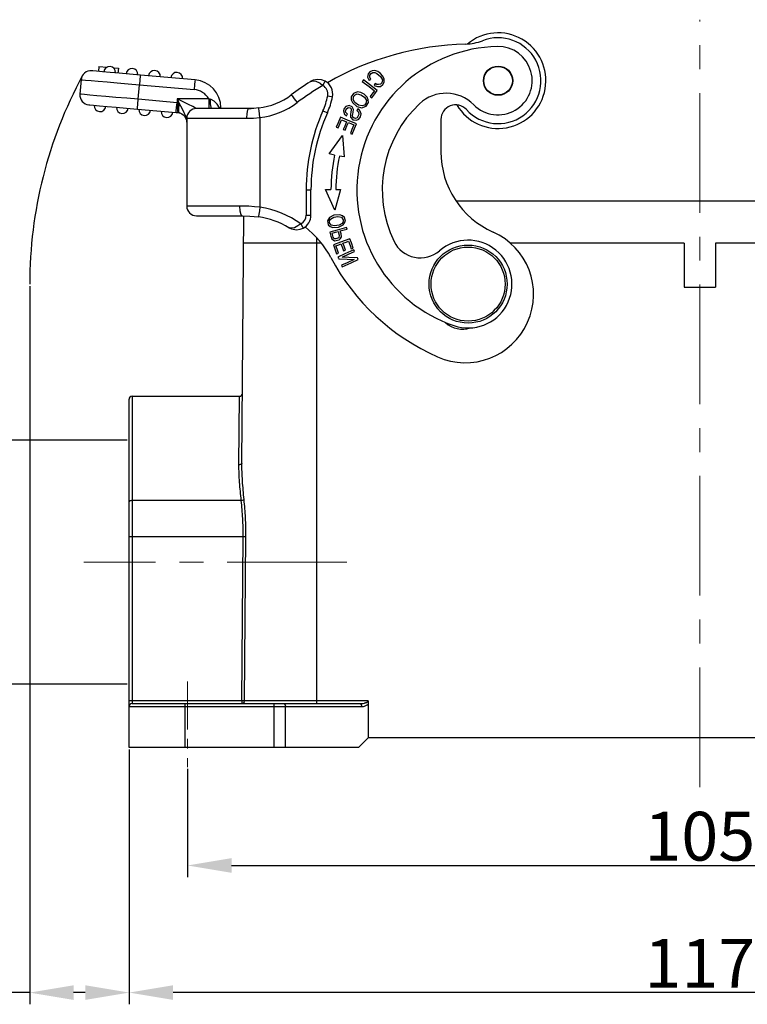
# Model space of a CAD drawing. Units: millimetres. Extents: x 1371 to 1965, y 481 to 901.
# Drawn here: x 1447 to 1522, y 674 to 775 of the extents above; entities that cross this region are included whole.
import ezdxf

# ---------------------------------------------------------------- set-up
doc = ezdxf.new("R2010")
doc.units = ezdxf.units.MM
doc.header["$LTSCALE"] = 65.395
doc.header["$PDMODE"] = 3
doc.header["$PDSIZE"] = 8
doc.linetypes.add('CENTER', pattern=[0.6, 0.375, -0.075, 0.075, -0.075])
doc.layers.get('0').update_dxf_attribs({"linetype": 'CONTINUOUS', "lineweight": 30})
doc.layers.get('Defpoints').update_dxf_attribs({"linetype": 'CONTINUOUS'})
doc.layers.add('Cen', color=1, linetype='CENTER', lineweight=15)
doc.layers.add('Dim', color=3, linetype='CONTINUOUS', lineweight=15)
doc.styles.add('Romans字体', font='romans.shx', dxfattribs={"width": 0.75})
doc.dimstyles.new('01', dxfattribs={"dimtxt": 5, "dimasz": 4.5, "dimexe": 1.2, "dimexo": 0.2, "dimgap": 0.5, "dimtad": 1, "dimdsep": 46, "dimtxsty": 'Romans字体', "dimcen": 0, "dimclrd": 1, "dimclre": 6, "dimclrt": 4, "dimazin": 2, "dimtfac": 1, "dimtofl": 0, "dimtmove": 0, "dimatfit": 3, "dimfxl": 1, "dimtolj": 1, "dimtzin": 0, "dimarcsym": 0})

# ---------------------------------------------------------------- blocks, each defined once
blk = doc.blocks.new('*D8')
at = {"layer": 'Defpoints', "color": 0}
for p in [(1458.18, 700.73), (1575.18, 700.73), (1458.18, 675.61)]:
    blk.add_point(p, dxfattribs=at)
at = {"layer": 'Dim', "color": 6, "lineweight": -2}
for p, q in [((1458.18, 700.53), (1458.18, 674.41)), ((1575.18, 700.53), (1575.18, 674.41))]:
    blk.add_line(p, q, dxfattribs=at)
at = {"layer": 'Dim', "color": 1, "lineweight": -2}
blk.add_line((1570.68, 675.61), (1462.68, 675.61), dxfattribs=at)
at = {"layer": 'Dim', "color": 1}
for points in [[(1462.68, 676.36), (1462.68, 674.86), (1458.18, 675.61)], [(1570.68, 676.36), (1570.68, 674.86), (1575.18, 675.61)]]:
    blk.add_solid(points, dxfattribs=at)
at = {"layer": 'Dim', "color": 4, "insert": (1516.68, 678.61), "char_height": 5, "attachment_point": 5, "style": 'Romans字体'}
blk.add_mtext('\\A1;117', dxfattribs=at)
blk = doc.blocks.new('*D9')
at = {"layer": 'Defpoints', "color": 0}
for p in [(1464.18, 698.73), (1569.18, 698.73), (1569.18, 688.64)]:
    blk.add_point(p, dxfattribs=at)
at = {"layer": 'Dim', "color": 6, "lineweight": -2}
for p, q in [((1464.18, 698.53), (1464.18, 687.44)), ((1569.18, 698.53), (1569.18, 687.44))]:
    blk.add_line(p, q, dxfattribs=at)
at = {"layer": 'Dim', "color": 1, "lineweight": -2}
blk.add_line((1468.68, 688.64), (1564.68, 688.64), dxfattribs=at)
at = {"layer": 'Dim', "color": 1}
for points in [[(1468.68, 689.39), (1468.68, 687.89), (1464.18, 688.64)], [(1564.68, 689.39), (1564.68, 687.89), (1569.18, 688.64)]]:
    blk.add_solid(points, dxfattribs=at)
at = {"layer": 'Dim', "color": 4, "insert": (1516.68, 691.64), "char_height": 5, "attachment_point": 5, "style": 'Romans字体'}
blk.add_mtext('\\A1;105', dxfattribs=at)
blk = doc.blocks.new('*D4')
at = {"layer": 'Defpoints', "color": 0}
for p in [(1447.99, 748.23), (1458.18, 699.73), (1447.99, 675.61)]:
    blk.add_point(p, dxfattribs=at)
at = {"layer": 'Dim', "color": 6, "lineweight": -2}
for p, q in [((1447.99, 748.03), (1447.99, 674.41)), ((1458.18, 699.53), (1458.18, 674.41))]:
    blk.add_line(p, q, dxfattribs=at)
at = {"layer": 'Dim', "color": 1, "lineweight": -2}
for p, q in [((1447.99, 675.61), (1431.6, 675.61)), ((1453.68, 675.61), (1452.49, 675.61))]:
    blk.add_line(p, q, dxfattribs=at)
at = {"layer": 'Dim', "color": 1}
for points in [[(1452.49, 676.36), (1452.49, 674.86), (1447.99, 675.61)], [(1453.68, 676.36), (1453.68, 674.86), (1458.18, 675.61)]]:
    blk.add_solid(points, dxfattribs=at)
at = {"layer": 'Dim', "color": 4, "insert": (1437.54, 678.61), "char_height": 5, "attachment_point": 5, "style": 'Romans字体'}
blk.add_mtext('\\A1;10.2', dxfattribs=at)
blk = doc.blocks.new('*D11')
at = {"layer": 'Defpoints', "color": 0}
for p in [(1458.18, 732.23), (1440.14, 707.23), (1458.18, 707.23)]:
    blk.add_point(p, dxfattribs=at)
at = {"layer": 'Dim', "color": 6, "lineweight": -2}
for p, q in [((1457.98, 732.23), (1438.94, 732.23)), ((1457.98, 707.23), (1438.94, 707.23))]:
    blk.add_line(p, q, dxfattribs=at)
at = {"layer": 'Dim', "color": 1, "lineweight": -2}
blk.add_line((1440.14, 727.73), (1440.14, 711.73), dxfattribs=at)
at = {"layer": 'Dim', "color": 1}
for points in [[(1440.89, 727.73), (1439.39, 727.73), (1440.14, 732.23)], [(1439.39, 711.73), (1440.89, 711.73), (1440.14, 707.23)]]:
    blk.add_solid(points, dxfattribs=at)
at = {"layer": 'Dim', "color": 4, "insert": (1437.14, 719.73), "char_height": 5, "attachment_point": 5, "rotation": 90, "style": 'Romans字体'}
blk.add_mtext('\\A1;M25', dxfattribs=at)

msp = doc.modelspace()

# ---------------------------------------------------------------- linework, layer by layer
for p, q in [((1454.475, 770.084), (1454.351, 770.095)), ((1454.844, 770.052), (1454.475, 770.084)), ((1455.437, 770), (1454.844, 770.052)), ((1455.091, 770.532), (1455.048, 770.034)), ((1455.091, 770.532), (1455.926, 770.459)), ((1456.545, 770.405), (1457.084, 770.358)), ((1457.084, 770.358), (1457.04, 769.86)), ((1483.096, 770.099), (1482.861, 769.974)), ((1483.372, 770.119), (1483.096, 770.099)), ((1483.667, 770.021), (1483.372, 770.119)), ((1453.267, 769.186), (1453.136, 767.692)), ((1453.267, 769.186), (1453.382, 769.176)), ((1453.382, 769.176), (1453.722, 769.146)), ((1453.722, 769.146), (1454.275, 769.098)), ((1454.275, 769.098), (1455.018, 769.033)), ((1455.018, 769.033), (1455.924, 768.954)), ((1456.226, 769.931), (1455.437, 770)), ((1457.17, 769.848), (1456.226, 769.931)), ((1458.223, 769.756), (1457.17, 769.848)), ((1459.332, 769.659), (1458.223, 769.756)), ((1459.288, 769.161), (1459.244, 768.663)), ((1459.32, 769.526), (1459.288, 769.161)), ((1459.332, 769.659), (1459.32, 769.526)), ((1464.944, 769.168), (1459.332, 769.659)), ((1464.932, 769.035), (1464.9, 768.67)), ((1464.944, 769.168), (1464.932, 769.035)), ((1476.828, 769.023), (1476.779, 768.994)), ((1476.795, 769.002), (1476.833, 769.019)), ((1476.968, 769.091), (1476.828, 769.023)), ((1476.833, 769.019), (1476.904, 769.043)), ((1476.904, 769.043), (1477.006, 769.06)), ((1477.045, 769.122), (1476.968, 769.091)), ((1477.006, 769.06), (1477.323, 769.024)), ((1477.495, 769.21), (1477.045, 769.122)), ((1477.323, 769.024), (1477.691, 768.852)), ((1477.913, 769.167), (1477.495, 769.21)), ((1478.266, 769.032), (1477.913, 769.167)), ((1478.197, 768.903), (1478.266, 769.032)), ((1482.127, 769.077), (1482.073, 769.007)), ((1482.195, 769.167), (1482.127, 769.077)), ((1482.824, 768.686), (1482.195, 769.167)), ((1482.691, 769.769), (1482.634, 769.446)), ((1482.634, 769.446), (1482.772, 769.103)), ((1482.861, 769.974), (1482.691, 769.769)), ((1482.772, 769.103), (1482.869, 769.165)), ((1482.844, 769.444), (1482.858, 769.639)), ((1482.946, 769.213), (1482.844, 769.444)), ((1482.858, 769.639), (1482.979, 769.808)), ((1482.869, 769.165), (1482.946, 769.213)), ((1482.979, 769.808), (1483.149, 769.907)), ((1483.149, 769.907), (1483.367, 769.916)), ((1483.367, 769.916), (1483.588, 769.828)), ((1483.588, 769.828), (1483.96, 769.512)), ((1483.959, 769.813), (1483.667, 770.021)), ((1484.199, 769.531), (1483.959, 769.813)), ((1483.96, 769.512), (1484.138, 769.169)), ((1484.138, 769.169), (1484.075, 768.866)), ((1484.336, 769.222), (1484.199, 769.531)), ((1484.331, 768.929), (1484.336, 769.222)), ((1455.924, 768.954), (1456.957, 768.863)), ((1456.957, 768.863), (1458.078, 768.765)), ((1458.078, 768.765), (1459.244, 768.663)), ((1459.114, 767.169), (1459.244, 768.663)), ((1459.244, 768.663), (1464.856, 768.172)), ((1464.9, 768.67), (1464.856, 768.172)), ((1476.754, 768.979), (1476.748, 768.976)), ((1476.748, 768.976), (1476.752, 768.978)), ((1476.752, 768.978), (1476.753, 768.978)), ((1476.753, 768.978), (1476.757, 768.981)), ((1476.755, 768.98), (1476.754, 768.979)), ((1476.76, 768.983), (1476.755, 768.98)), ((1476.757, 768.981), (1476.763, 768.985)), ((1476.779, 768.994), (1476.76, 768.983)), ((1476.763, 768.985), (1476.775, 768.991)), ((1476.775, 768.991), (1476.795, 769.002)), ((1477.691, 768.852), (1477.749, 768.814)), ((1477.749, 768.814), (1478.029, 768.591)), ((1478.029, 768.591), (1478.197, 768.903)), ((1482.073, 769.007), (1482.779, 768.466)), ((1482.779, 768.466), (1483.334, 768.042)), ((1483.625, 768.073), (1482.824, 768.686)), ((1483.334, 768.042), (1483.078, 767.708)), ((1483.341, 768.675), (1483.301, 768.591)), ((1483.301, 768.591), (1483.642, 768.466)), ((1483.391, 768.782), (1483.341, 768.675)), ((1483.37, 767.74), (1483.625, 768.073)), ((1483.558, 768.701), (1483.391, 768.782)), ((1483.752, 768.671), (1483.558, 768.701)), ((1483.642, 768.466), (1483.945, 768.498)), ((1483.934, 768.727), (1483.752, 768.671)), ((1484.075, 768.866), (1483.934, 768.727)), ((1483.945, 768.498), (1484.189, 768.68)), ((1484.189, 768.68), (1484.331, 768.929)), ((1453.251, 767.682), (1453.136, 767.692)), ((1453.591, 767.652), (1453.251, 767.682)), ((1454.144, 767.603), (1453.591, 767.652)), ((1454.887, 767.538), (1454.144, 767.603)), ((1455.793, 767.459), (1454.887, 767.538)), ((1456.826, 767.369), (1455.793, 767.459)), ((1457.948, 767.271), (1456.826, 767.369)), ((1459.114, 767.169), (1457.948, 767.271)), ((1459.07, 766.671), (1459.114, 767.169)), ((1463.091, 766.821), (1459.114, 767.169)), ((1463.091, 767.229), (1463.091, 766.821)), ((1466.336, 767.229), (1463.091, 767.229)), ((1463.709, 766.92), (1463.091, 767.229)), ((1463.091, 767.229), (1463.327, 766.756)), ((1466.49, 767.179), (1466.336, 767.229)), ((1466.336, 767.229), (1466.336, 766.729)), ((1466.588, 767.146), (1466.49, 767.179)), ((1466.49, 767.179), (1466.506, 766.701)), ((1466.908, 766.97), (1466.588, 767.146)), ((1474.808, 767.631), (1474.889, 767.524)), ((1474.889, 767.524), (1475.108, 767.232)), ((1475.108, 767.232), (1475.409, 766.832)), ((1478.536, 767.517), (1478.883, 767.448)), ((1478.883, 767.448), (1479.026, 767.42)), ((1480.956, 767.411), (1480.951, 767.115)), ((1480.951, 767.115), (1481.078, 766.828)), ((1481.191, 767.778), (1480.956, 767.411)), ((1481.152, 767.161), (1481.203, 767.479)), ((1481.335, 766.839), (1481.152, 767.161)), ((1481.598, 767.92), (1481.191, 767.778)), ((1481.203, 767.479), (1481.35, 767.637)), ((1481.35, 767.637), (1481.56, 767.715)), ((1481.56, 767.715), (1481.948, 767.635)), ((1481.925, 767.866), (1481.598, 767.92)), ((1482.277, 767.685), (1481.925, 767.866)), ((1481.948, 767.635), (1482.301, 767.402)), ((1482.572, 767.393), (1482.277, 767.685)), ((1482.301, 767.402), (1482.502, 767.062)), ((1482.502, 767.062), (1482.451, 766.734)), ((1482.698, 767.116), (1482.572, 767.393)), ((1482.703, 766.826), (1482.698, 767.116)), ((1483.078, 767.708), (1482.877, 767.445)), ((1482.877, 767.445), (1482.972, 767.373)), ((1482.972, 767.373), (1483.046, 767.316)), ((1483.046, 767.316), (1483.37, 767.74)), ((1454.045, 766.608), (1454.17, 766.597)), ((1454.17, 766.597), (1454.539, 766.565)), ((1454.539, 766.565), (1455.132, 766.513)), ((1455.132, 766.513), (1455.921, 766.444)), ((1455.921, 766.444), (1456.865, 766.362)), ((1456.865, 766.362), (1457.918, 766.269)), ((1457.918, 766.269), (1459.026, 766.172)), ((1459.026, 766.172), (1459.038, 766.306)), ((1459.026, 766.172), (1463.004, 765.825)), ((1459.038, 766.306), (1459.07, 766.671)), ((1463.015, 765.958), (1463.047, 766.323)), ((1463.047, 766.323), (1463.091, 766.821)), ((1463.178, 766.805), (1463.091, 766.821)), ((1463.178, 766.805), (1463.146, 766.31)), ((1463.146, 766.31), (1463.146, 765.945)), ((1463.327, 766.756), (1463.178, 766.805)), ((1463.327, 766.756), (1463.249, 766.286)), ((1463.249, 766.286), (1463.249, 765.932)), ((1463.327, 766.756), (1463.581, 766.249)), ((1463.581, 766.249), (1463.798, 765.815)), ((1464.266, 766.642), (1463.709, 766.92)), ((1464.709, 766.42), (1464.266, 766.642)), ((1464.993, 766.278), (1464.709, 766.42)), ((1465.091, 766.229), (1464.957, 766.229)), ((1465.091, 766.229), (1464.993, 766.278)), ((1465.219, 766.229), (1465.091, 766.229)), ((1465.598, 766.229), (1465.219, 766.229)), ((1466.213, 766.229), (1465.598, 766.229)), ((1467.04, 766.229), (1466.213, 766.229)), ((1466.336, 766.729), (1466.336, 766.363)), ((1466.336, 766.363), (1466.336, 766.229)), ((1466.506, 766.701), (1466.542, 766.355)), ((1466.542, 766.355), (1466.591, 766.229)), ((1467.21, 766.679), (1466.908, 766.97)), ((1468.046, 766.229), (1467.04, 766.229)), ((1467.442, 766.279), (1467.21, 766.679)), ((1467.431, 766.254), (1467.422, 766.229)), ((1467.442, 766.279), (1467.431, 766.254)), ((1467.457, 766.229), (1467.442, 766.279)), ((1467.553, 766.279), (1467.442, 766.279)), ((1467.591, 766.279), (1467.553, 766.279)), ((1467.591, 766.229), (1467.591, 766.279)), ((1469.191, 766.229), (1468.046, 766.229)), ((1470.432, 766.229), (1469.191, 766.229)), ((1470.277, 765.729), (1470.342, 766.095)), ((1470.342, 766.095), (1470.432, 766.229)), ((1470.432, 766.229), (1470.699, 766.236)), ((1470.696, 766.233), (1470.432, 766.229)), ((1470.961, 766.243), (1470.696, 766.233)), ((1471.486, 766.285), (1470.961, 766.243)), ((1471.477, 766.207), (1471.468, 766.283)), ((1471.504, 765.992), (1471.477, 766.207)), ((1471.544, 765.67), (1471.504, 765.992)), ((1480.238, 766.221), (1480.164, 765.979)), ((1480.397, 766.424), (1480.238, 766.221)), ((1480.377, 765.855), (1480.435, 766.143)), ((1480.73, 766.532), (1480.397, 766.424)), ((1480.435, 766.143), (1480.629, 766.327)), ((1480.629, 766.327), (1480.833, 766.305)), ((1481.046, 766.392), (1480.73, 766.532)), ((1480.833, 766.305), (1480.941, 766.182)), ((1480.947, 766.055), (1480.922, 765.893)), ((1480.941, 766.182), (1480.947, 766.055)), ((1481.175, 766.126), (1481.046, 766.392)), ((1481.078, 766.828), (1481.514, 766.446)), ((1481.156, 765.866), (1481.175, 766.126)), ((1481.711, 766.578), (1481.335, 766.839)), ((1481.514, 766.446), (1482.046, 766.295)), ((1481.569, 766.087), (1481.522, 766.017)), ((1481.522, 766.017), (1481.699, 765.844)), ((1481.628, 766.177), (1481.569, 766.087)), ((1481.754, 766.09), (1481.628, 766.177)), ((1482.078, 766.503), (1481.711, 766.578)), ((1481.876, 765.953), (1481.754, 766.09)), ((1482.046, 766.295), (1482.478, 766.454)), ((1482.297, 766.572), (1482.078, 766.503)), ((1482.451, 766.734), (1482.297, 766.572)), ((1482.478, 766.454), (1482.703, 766.826)), ((1463.004, 765.825), (1463.015, 765.958)), ((1463.004, 765.825), (1463.178, 765.809)), ((1463.146, 765.945), (1463.178, 765.809)), ((1463.178, 765.809), (1463.327, 765.785)), ((1463.249, 765.932), (1463.327, 765.785)), ((1463.327, 765.785), (1463.379, 765.771)), ((1463.379, 765.771), (1463.591, 765.679)), ((1463.591, 765.679), (1463.824, 765.493)), ((1463.798, 765.815), (1463.962, 765.486)), ((1463.824, 765.493), (1464.039, 765.132)), ((1463.962, 765.486), (1464.062, 765.286)), ((1464.039, 765.132), (1464.062, 765.05)), ((1464.062, 765.286), (1464.049, 765.166)), ((1464.049, 765.166), (1464.062, 765.05)), ((1464.091, 764.813), (1464.062, 765.286)), ((1464.062, 765.286), (1464.091, 765.229)), ((1464.062, 765.05), (1464.091, 764.813)), ((1464.091, 765.229), (1464.091, 756.229)), ((1464.091, 765.229), (1464.204, 765.229)), ((1464.204, 765.229), (1464.54, 765.229)), ((1464.54, 765.229), (1465.089, 765.229)), ((1465.089, 765.229), (1465.834, 765.229)), ((1465.834, 765.229), (1466.753, 765.229)), ((1466.753, 765.229), (1467.818, 765.229)), ((1467.818, 765.229), (1468.996, 765.229)), ((1468.996, 765.229), (1470.253, 765.229)), ((1470.253, 765.229), (1470.277, 765.729)), ((1470.253, 765.229), (1470.588, 765.233)), ((1470.588, 765.233), (1470.925, 765.245)), ((1470.925, 765.245), (1471.591, 765.29)), ((1471.591, 765.29), (1471.544, 765.67)), ((1471.591, 765.29), (1471.591, 756.108)), ((1478.049, 765.984), (1478.372, 765.84)), ((1478.372, 765.84), (1478.506, 765.78)), ((1479.835, 765.342), (1479.596, 764.773)), ((1479.8, 764.708), (1479.953, 765.074)), ((1480.565, 765.036), (1479.835, 765.342)), ((1479.953, 765.074), (1480.238, 764.954)), ((1480.164, 765.979), (1480.225, 765.687)), ((1480.225, 765.687), (1480.454, 765.471)), ((1480.559, 765.634), (1480.377, 765.855)), ((1480.454, 765.471), (1480.513, 765.562)), ((1480.513, 765.562), (1480.559, 765.634)), ((1481.495, 764.646), (1480.565, 765.036)), ((1480.866, 765.596), (1480.863, 765.445)), ((1480.863, 765.445), (1480.889, 765.327)), ((1480.922, 765.893), (1480.866, 765.596)), ((1480.889, 765.327), (1481.123, 765.071)), ((1481.094, 765.507), (1481.112, 765.639)), ((1481.124, 765.338), (1481.094, 765.507)), ((1481.112, 765.639), (1481.156, 765.866)), ((1481.123, 765.071), (1481.495, 765.015)), ((1481.234, 765.232), (1481.124, 765.338)), ((1481.392, 765.198), (1481.234, 765.232)), ((1481.552, 765.263), (1481.392, 765.198)), ((1481.495, 765.015), (1481.724, 765.133)), ((1481.741, 765.617), (1481.552, 765.263)), ((1481.699, 765.844), (1481.741, 765.617)), ((1481.724, 765.133), (1481.887, 765.357)), ((1481.964, 765.676), (1481.876, 765.953)), ((1481.887, 765.357), (1481.964, 765.676)), ((1490.143, 765.103), (1490.143, 761.787)), ((1479.596, 764.773), (1479.409, 764.325)), ((1479.409, 764.325), (1479.518, 764.279)), ((1479.518, 764.279), (1479.605, 764.243)), ((1479.605, 764.243), (1479.8, 764.708)), ((1480.279, 764.425), (1480.135, 764.083)), ((1480.135, 764.083), (1480.244, 764.037)), ((1480.238, 764.954), (1480.461, 764.861)), ((1480.244, 764.037), (1480.33, 764.001)), ((1480.461, 764.861), (1480.279, 764.425)), ((1480.33, 764.001), (1480.512, 764.437)), ((1480.512, 764.437), (1480.656, 764.779)), ((1480.656, 764.779), (1480.973, 764.646)), ((1481.019, 764.059), (1480.859, 763.679)), ((1480.973, 764.646), (1481.221, 764.542)), ((1481.221, 764.542), (1481.019, 764.059)), ((1481.055, 763.597), (1481.301, 764.184)), ((1481.301, 764.184), (1481.495, 764.646)), ((1478.696, 761.576), (1480.057, 763.449)), ((1480.057, 763.449), (1480.21, 761.257)), ((1480.859, 763.679), (1480.969, 763.633)), ((1480.969, 763.633), (1481.055, 763.597)), ((1479.248, 761.46), (1478.696, 761.576)), ((1480.21, 761.257), (1479.738, 761.357)), ((1478.311, 757.913), (1478.875, 757.912)), ((1479.253, 755.798), (1478.311, 757.913)), ((1476.325, 757.882), (1476.325, 755.302)), ((1476.325, 757.882), (1476.679, 757.882)), ((1476.679, 757.882), (1476.825, 757.882)), ((1476.825, 755.302), (1476.825, 757.882)), ((1479.858, 757.91), (1479.253, 755.798)), ((1479.375, 757.911), (1479.858, 757.91)), ((1464.217, 756.229), (1464.091, 756.229)), ((1464.593, 756.229), (1464.217, 756.229)), ((1465.206, 756.229), (1464.593, 756.229)), ((1466.034, 756.229), (1465.206, 756.229)), ((1467.05, 756.229), (1466.034, 756.229)), ((1468.219, 756.229), (1467.05, 756.229)), ((1469.502, 756.229), (1468.219, 756.229)), ((1470.465, 756.203), (1469.502, 756.229)), ((1469.502, 756.229), (1469.54, 755.729)), ((1471.027, 756.165), (1470.465, 756.203)), ((1471.591, 756.108), (1471.027, 756.165)), ((1471.591, 756.108), (1471.531, 755.73)), ((1541.661, 756.729), (1491.698, 756.729)), ((1465.091, 755.229), (1465.201, 755.229)), ((1465.201, 755.229), (1465.526, 755.229)), ((1465.526, 755.229), (1466.057, 755.229)), ((1466.057, 755.229), (1466.775, 755.229)), ((1466.775, 755.229), (1467.655, 755.229)), ((1467.655, 755.229), (1468.669, 755.229)), ((1468.669, 755.229), (1469.781, 755.229)), ((1469.54, 755.729), (1469.642, 755.363)), ((1469.642, 755.363), (1469.781, 755.229)), ((1469.739, 729.89), (1469.954, 755.224)), ((1469.781, 755.229), (1470.554, 755.205)), ((1470.554, 755.205), (1471.006, 755.169)), ((1471.006, 755.169), (1471.459, 755.117)), ((1471.448, 755.196), (1471.436, 755.121)), ((1471.481, 755.41), (1471.448, 755.196)), ((1471.531, 755.73), (1471.481, 755.41)), ((1476.325, 755.302), (1476.679, 755.302)), ((1476.679, 755.302), (1476.825, 755.302)), ((1478.713, 755.055), (1478.51, 754.705)), ((1479.168, 755.291), (1478.713, 755.055)), ((1478.721, 754.715), (1478.823, 754.899)), ((1478.823, 754.899), (1479.162, 755.094)), ((1479.162, 755.094), (1479.579, 755.168)), ((1479.784, 755.335), (1479.168, 755.291)), ((1479.579, 755.168), (1479.956, 755.077)), ((1480.063, 755.236), (1479.784, 755.335)), ((1479.956, 755.077), (1480.138, 754.833)), ((1480.262, 755.053), (1480.063, 755.236)), ((1480.347, 754.669), (1480.262, 755.053)), ((1474.57, 754.006), (1474.576, 754.003)), ((1474.573, 754.004), (1474.57, 754.006)), ((1474.574, 754.004), (1474.573, 754.004)), ((1474.578, 754.002), (1474.574, 754.004)), ((1474.576, 754.003), (1474.581, 754)), ((1474.585, 753.998), (1474.578, 754.002)), ((1474.581, 754), (1474.6, 753.989)), ((1474.597, 753.992), (1474.585, 753.998)), ((1474.618, 753.982), (1474.597, 753.992)), ((1474.6, 753.989), (1474.654, 753.961)), ((1474.659, 753.967), (1474.618, 753.982)), ((1474.654, 753.961), (1474.822, 753.889)), ((1474.739, 753.949), (1474.659, 753.967)), ((1474.845, 753.945), (1474.739, 753.949)), ((1474.822, 753.889), (1475.334, 753.802)), ((1475.14, 754.011), (1474.845, 753.945)), ((1475.49, 754.193), (1475.14, 754.011)), ((1475.785, 754.414), (1475.49, 754.193)), ((1475.72, 753.855), (1476.015, 753.97)), ((1475.785, 754.414), (1475.948, 754.1)), ((1475.948, 754.1), (1476.015, 753.97)), ((1478.51, 754.705), (1478.583, 754.318)), ((1478.583, 754.318), (1478.778, 754.124)), ((1478.719, 754.519), (1478.721, 754.715)), ((1478.896, 754.281), (1478.719, 754.519)), ((1478.778, 754.124), (1479.065, 754.019)), ((1479.247, 754.19), (1478.896, 754.281)), ((1479.065, 754.019), (1479.643, 754.05)), ((1479.699, 754.261), (1479.247, 754.19)), ((1480.479, 754.042), (1479.508, 753.774)), ((1479.643, 754.05), (1480.135, 754.291)), ((1480.02, 754.446), (1479.699, 754.261)), ((1480.134, 754.63), (1480.02, 754.446)), ((1480.138, 754.833), (1480.134, 754.63)), ((1480.135, 754.291), (1480.347, 754.669)), ((1480.501, 753.965), (1480.479, 754.042)), ((1480.528, 753.867), (1480.501, 753.965)), ((1475.334, 753.802), (1475.72, 753.855)), ((1477.429, 705.229), (1477.429, 752.967)), ((1479.508, 753.774), (1478.744, 753.563)), ((1478.744, 753.563), (1478.862, 753.135)), ((1478.862, 753.135), (1478.955, 752.865)), ((1478.997, 753.444), (1479.345, 753.54)), ((1479.068, 753.19), (1478.997, 753.444)), ((1479.107, 753.052), (1479.068, 753.19)), ((1479.152, 752.945), (1479.107, 753.052)), ((1479.245, 752.875), (1479.152, 752.945)), ((1479.384, 752.854), (1479.245, 752.875)), ((1479.345, 753.54), (1479.618, 753.615)), ((1479.663, 752.967), (1479.384, 752.854)), ((1479.618, 753.615), (1479.722, 753.235)), ((1479.722, 753.235), (1479.663, 752.967)), ((1479.697, 752.757), (1479.864, 752.891)), ((1479.822, 753.672), (1480.217, 753.781)), ((1479.907, 753.365), (1479.822, 753.672)), ((1479.864, 752.891), (1479.945, 753.089)), ((1480.812, 752.87), (1479.864, 752.529)), ((1479.945, 753.089), (1479.907, 753.365)), ((1480.217, 753.781), (1480.528, 753.867)), ((1480.965, 752.444), (1480.812, 752.87)), ((1477.886, 752.429), (1469.929, 752.429)), ((1478.955, 752.865), (1479.248, 752.667)), ((1479.864, 752.529), (1479.118, 752.262)), ((1479.118, 752.262), (1479.307, 751.737)), ((1479.248, 752.667), (1479.697, 752.757)), ((1479.38, 752.162), (1479.67, 752.266)), ((1479.5, 751.825), (1479.38, 752.162)), ((1479.67, 752.266), (1479.899, 752.348)), ((1479.899, 752.348), (1480.043, 751.947)), ((1480.043, 751.947), (1480.156, 751.631)), ((1480.097, 752.419), (1480.42, 752.535)), ((1480.211, 752.104), (1480.097, 752.419)), ((1480.355, 751.702), (1480.211, 752.104)), ((1480.42, 752.535), (1480.674, 752.627)), ((1480.674, 752.627), (1480.834, 752.181)), ((1480.834, 752.181), (1480.96, 751.831)), ((1480.96, 751.831), (1481.072, 751.871)), ((1481.16, 751.903), (1480.965, 752.444)), ((1481.072, 751.871), (1481.16, 751.903)), ((1515.079, 752.429), (1497.257, 752.429)), ((1515.079, 752.429), (1515.079, 747.929)), ((1518.279, 752.429), (1518.279, 747.929)), ((1536.102, 752.429), (1518.279, 752.429)), ((1479.307, 751.737), (1479.455, 751.325)), ((1479.455, 751.325), (1479.566, 751.365)), ((1479.654, 751.396), (1479.5, 751.825)), ((1479.566, 751.365), (1479.654, 751.396)), ((1480.307, 751.322), (1479.585, 750.997)), ((1479.585, 750.997), (1479.628, 750.902)), ((1479.628, 750.902), (1479.662, 750.827)), ((1480.008, 750.996), (1480.731, 751.321)), ((1480.706, 750.961), (1480.008, 750.996)), ((1480.156, 751.631), (1480.267, 751.671)), ((1480.267, 751.671), (1480.355, 751.702)), ((1481.227, 751.736), (1480.307, 751.322)), ((1481.595, 750.917), (1480.706, 750.961)), ((1480.731, 751.321), (1481.298, 751.576)), ((1481.258, 751.666), (1481.227, 751.736)), ((1481.298, 751.576), (1481.258, 751.666)), ((1481.629, 750.842), (1481.595, 750.917)), ((1479.662, 750.827), (1480.55, 750.782)), ((1480.525, 750.422), (1479.958, 750.167)), ((1479.958, 750.167), (1479.998, 750.078)), ((1479.998, 750.078), (1480.03, 750.008)), ((1480.03, 750.008), (1480.949, 750.422)), ((1481.247, 750.747), (1480.525, 750.422)), ((1480.55, 750.782), (1481.247, 750.747)), ((1480.949, 750.422), (1481.672, 750.746)), ((1481.672, 750.746), (1481.629, 750.842)), ((1515.079, 747.929), (1518.279, 747.929)), ((1458.479, 736.729), (1458.479, 705.229)), ((1458.479, 736.729), (1469.501, 736.729)), ((1469.439, 729.716), (1469.501, 736.729)), ((1458.179, 700.729), (1458.179, 736.429)), ((1469.676, 726.039), (1458.479, 726.039)), ((1458.479, 722.328), (1458.179, 722.328)), ((1469.875, 722.327), (1458.479, 722.328)), ((1469.719, 705.529), (1469.875, 722.327)), ((1470.156, 722.325), (1469.875, 722.328)), ((1470.001, 705.527), (1470.156, 722.325)), ((1469.719, 705.529), (1458.179, 705.529)), ((1469.719, 705.529), (1469.719, 705.229)), ((1470.001, 705.527), (1469.719, 705.529)), ((1482.679, 705.527), (1470.001, 705.527)), ((1482.679, 705.522), (1482.679, 701.729)), ((1458.179, 704.929), (1482.014, 704.929)), ((1458.479, 705.229), (1481.838, 705.229)), ((1463.929, 700.729), (1463.929, 705.229)), ((1473.03, 705.229), (1473.03, 700.729)), ((1474.205, 700.729), (1474.205, 704.929)), ((1481.679, 700.729), (1482.679, 701.729)), ((1550.679, 701.729), (1482.679, 701.729)), ((1481.679, 700.729), (1458.179, 700.729))]:
    msp.add_line(p, q)
for centre, radius in [((1496.001, 769.079), 1.5), ((1496.001, 769.079), 1.465), ((1492.929, 748.229), 4), ((1492.929, 748.229), 3.8)]:
    msp.add_circle(centre, radius)
for centre, radius, start, end in [((1496.001, 769.079), 4.9, 210.44813, 129.90375), ((1492.567, 777.83), 5, 271.39593, 291.42465), ((1496.001, 769.079), 4.4, 222.3801, 111.42474), ((1493.42, 742.84), 30, 91.39598, 119.80965), ((1496.225, 757.882), 14.7, 91.14781, 251.14781), ((1496.001, 769.079), 3.5, 224.85395, 91.14781), ((1454.263, 769.099), 1, 85, 175), ((1456.193, 769.934), 0.6, 355, 175), ((1458.485, 769.733), 0.6, 355, 175), ((1460.776, 769.533), 0.6, 355, 175), ((1492.929, 748.229), 44.939, 151.64285, 180), ((1463.067, 769.332), 0.6, 355, 175), ((1464.691, 766.279), 2.9, 0, 85), ((1477.555, 767.711), 1.5, 348.79766, 61.69642), ((1464.691, 766.279), 1.9, 30.00701, 85), ((1493.42, 742.84), 31, 122.53392, 126.89711), ((1493.42, 742.84), 30, 120.86592, 126.89711), ((1477.555, 767.711), 1, 348.79766, 61.69641), ((1454.133, 767.604), 1, 175, 265), ((1470.606, 773.229), 7, 277.07398, 306.89711), ((1471.473, 768.915), 7.2, 335.97481, 348.79766), ((1471.473, 768.915), 7.7, 335.97481, 348.79766), ((1490.684, 763.79), 4, 44.85395, 133.16629), ((1455.191, 766.508), 0.6, 175, 355), ((1457.482, 766.308), 0.6, 175, 355), ((1459.774, 766.107), 0.6, 175, 355), ((1465.091, 765.229), 1, 90, 180), ((1470.606, 773.229), 8, 277.07398, 306.89711), ((1496.225, 757.882), 12.1, 133.16629, 205.85579), ((1491.643, 765.103), 1.5, 42.37997, 180), ((1462.065, 765.907), 0.6, 175, 355), ((1496.225, 757.882), 19.9, 155.97481, 180), ((1496.225, 757.882), 19.4, 155.97481, 180), ((1496.225, 757.882), 17.35, 168.09833, 179.90166), ((1496.225, 757.882), 16.85, 168.09834, 179.90166), ((1499.143, 761.787), 9, 180, 246.017), ((1465.091, 756.229), 1, 180, 270), ((1470.04, 746.229), 10, 54.93419, 81.07934), ((1470.04, 746.229), 9, 59.77801, 81.07934), ((1475.325, 755.302), 1, 297.38564, 0), ((1475.325, 755.302), 1.5, 297.38564, 0), ((1470.04, 746.229), 10, 28.12806, 51.8643), ((1492.639, 747.168), 7, 246.017, 66.017), ((1488.037, 753.914), 3, 205.85579, 310.72243), ((1492.929, 748.229), 4.5, 251.14781, 130.72243), ((1499.143, 761.787), 23, 208.12806, 246.017), ((1492.348, 746.103), 2.5, 226.48182, 288.66769), ((1458.479, 736.429), 0.3, 90, 180), ((1469.501, 737.029), 0.3, 270, 359.5), ((1458.479, 704.929), 0.3, 90, 180)]:
    msp.add_arc(centre, radius, start, end)
for points, knots in [([(1469.676, 726.039), (1469.614, 726.672), (1469.495, 727.895), (1469.434, 729.123), (1469.439, 729.716)], [0, 0, 0, 0, 0.5172576, 1, 1, 1, 1]), ([(1469.739, 729.89), (1469.739, 729.866), (1469.718, 729.814), (1469.648, 729.759), (1469.551, 729.724), (1469.477, 729.716), (1469.439, 729.716)], [0, 0, 0, 0, 0.1883627, 0.4174746, 0.6944367, 1, 1, 1, 1]), ([(1469.966, 726.148), (1469.906, 726.79), (1469.792, 728.035), (1469.734, 729.285), (1469.739, 729.89)], [0, 0, 0, 0, 0.5162494, 1, 1, 1, 1]), ([(1458.479, 726.039), (1458.441, 726.039), (1458.369, 726.034), (1458.275, 726.012), (1458.206, 725.982), (1458.179, 725.944), (1458.179, 725.928)], [0, 0, 0, 0, 0.3404556, 0.6370161, 0.8570248, 1, 1, 1, 1]), ([(1469.966, 726.148), (1469.957, 726.133), (1469.922, 726.105), (1469.826, 726.061), (1469.739, 726.044), (1469.676, 726.039)], [0, 0, 0, 0, 0.1707162, 0.4054005, 1, 1, 1, 1]), ([(1469.875, 722.327), (1469.881, 722.958), (1469.847, 724.199), (1469.737, 725.434), (1469.676, 726.039)], [0, 0, 0, 0, 0.5090824, 1, 1, 1, 1]), ([(1470.156, 722.325), (1470.162, 722.974), (1470.13, 724.251), (1470.025, 725.523), (1469.966, 726.148)], [0, 0, 0, 0, 0.5084533, 1, 1, 1, 1]), ([(1470.001, 705.527), (1470, 705.451), (1469.955, 705.333), (1469.83, 705.245), (1469.756, 705.229), (1469.719, 705.229)], [0, 0, 0, 0, 0.5056235, 0.7549662, 1, 1, 1, 1]), ([(1481.838, 705.229), (1481.991, 705.229), (1482.183, 705.246), (1482.407, 705.31), (1482.544, 705.364), (1482.662, 705.451), (1482.664, 705.527)], [0, 0, 0, 0, 0.5002321, 0.625981, 0.7522208, 1, 1, 1, 1]), ([(1474.029, 705.229), (1474.053, 705.229), (1474.105, 705.209), (1474.161, 705.139), (1474.197, 705.042), (1474.205, 704.968), (1474.205, 704.929)], [0, 0, 0, 0, 0.1884478, 0.4175762, 0.6942049, 1, 1, 1, 1]), ([(1481.838, 705.229), (1481.861, 705.229), (1481.914, 705.209), (1481.97, 705.139), (1482.006, 705.042), (1482.014, 704.968), (1482.014, 704.929)], [0, 0, 0, 0, 0.1882997, 0.4174848, 0.6945437, 1, 1, 1, 1]), ([(1482.014, 704.929), (1482.073, 704.929), (1482.311, 704.947), (1482.551, 705.047), (1482.679, 705.174)], [0, 0, 0, 0, 0.2462344, 1, 1, 1, 1])]:
    msp.add_open_spline(points, degree=3, knots=knots)
at = {"layer": 'Cen', "ltscale": 0.5}
for p, q in [((1516.679, 696.683), (1516.679, 775.33)), ((1480.507, 719.729), (1453.524, 719.729))]:
    msp.add_line(p, q, dxfattribs=at)
at = {"layer": 'Cen', "ltscale": 0.2}
msp.add_line((1464.179, 707.495), (1464.179, 698.732), dxfattribs=at)

# ---------------------------------------------------------------- dimensions: what is measured, and where the dimension line sits
at = {"layer": 'Dim'}
dim = msp.add_linear_dim(base=(1447.991, 675.61), p1=(1458.179, 699.729), p2=(1447.991, 748.229), text='10.2', dimstyle='01', dxfattribs=at)
dim.commit()
dim.dimension.update_dxf_attribs({"geometry": '*D4', "text_midpoint": (1437.544, 675.61), "dimtype": 160})
dim = msp.add_linear_dim(base=(1440.143, 707.229), p1=(1458.179, 732.229), p2=(1458.179, 707.229), angle=90, text='M25', dimstyle='01', dxfattribs=at)
dim.commit()
dim.dimension.update_dxf_attribs({"geometry": '*D11', "text_midpoint": (1437.143, 719.729)})
for base, p1, p2, picture, middle in [((1458.179, 675.61), (1575.179, 700.729), (1458.179, 700.729), '*D8', (1516.679, 678.61)), ((1569.179, 688.644), (1464.179, 698.732), (1569.179, 698.732), '*D9', (1516.679, 691.644))]:
    dim = msp.add_linear_dim(base=base, p1=p1, p2=p2, dimstyle='01', dxfattribs=at)
    dim.commit()
    dim.dimension.update_dxf_attribs({"geometry": picture, "text_midpoint": middle})

doc.saveas('drawing.dxf')
